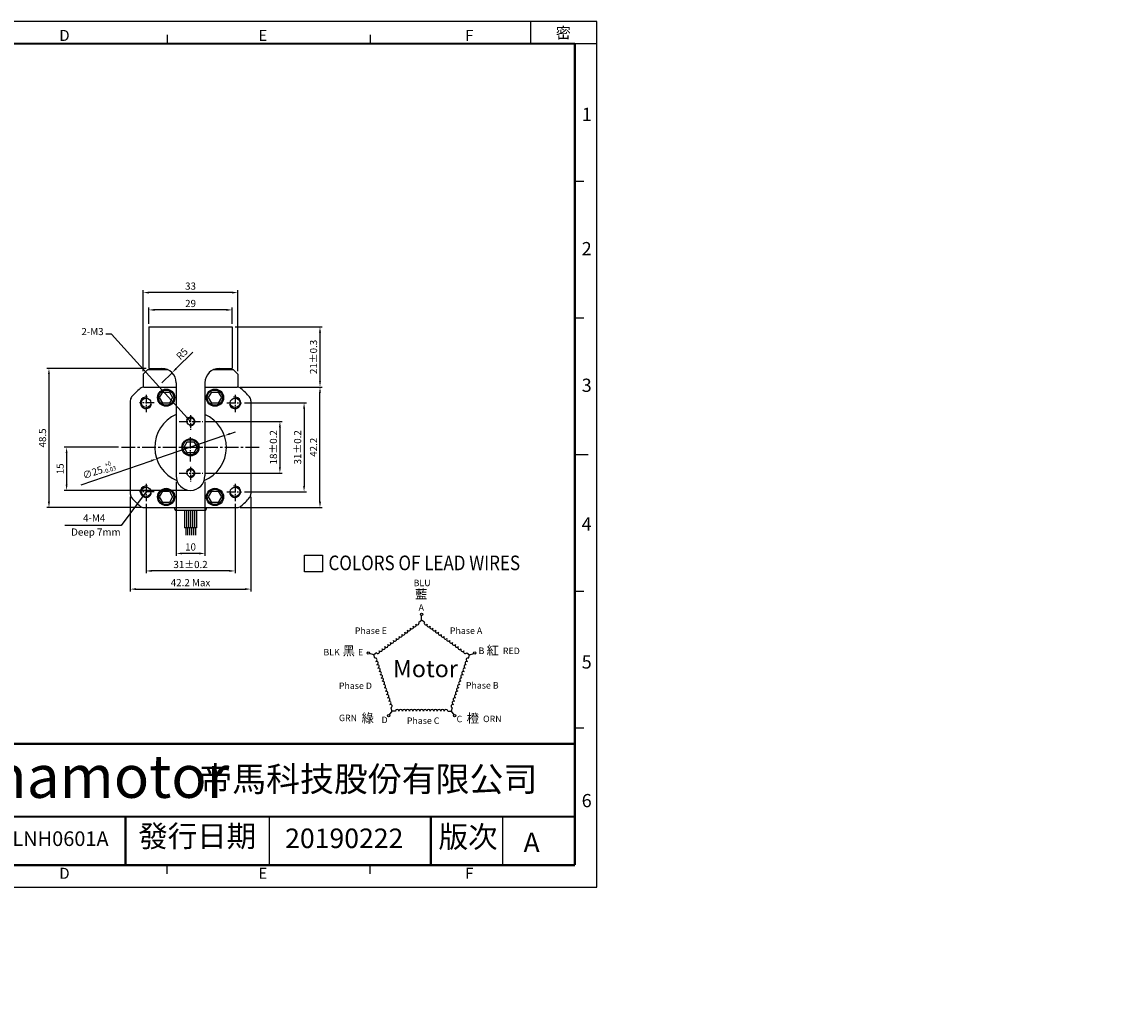
# Model space of a CAD drawing. Extents: x -124 to 2520, y -2069 to 240.
# Drawn here: x 117 to 493, y -106 to 240 of the extents above; entities that cross this region are included whole.
import ezdxf

# ---------------------------------------------------------------- set-up
doc = ezdxf.new("R2010")
doc.units = 0
doc.header["$LTSCALE"] = 8
doc.header["$MEASUREMENT"] = 0
doc.linetypes.add('CENTER2', pattern=[1.125, 0.75, -0.125, 0.125, -0.125])
doc.layers.get('0').update_dxf_attribs({"linetype": 'CONTINUOUS'})
doc.layers.get('DEFPOINTS').update_dxf_attribs({"linetype": 'CONTINUOUS'})
for name, color, linetype in [('CENTER', 4, 'CENTER2'), ('DIM', 2, 'CONTINUOUS'), ('TEXT', 3, 'CONTINUOUS'), ('圖框', 7, 'CONTINUOUS')]:
    doc.layers.add(name, color=color, linetype=linetype)
doc.styles.add('Arial', font='arial.ttf', dxfattribs={"height": 2.5})
doc.styles.add('IMPACT', font='impact.ttf', dxfattribs={"height": 2.5})
doc.styles.add('ROMANS', font='romans.shx', dxfattribs={"bigfont": 'chineset.shx'})
doc.styles.get("Standard").update_dxf_attribs({"font": 'txt.shx', "height": 2.5, "bigfont": 'chineset.shx'})
doc.dimstyles.get("Standard").update_dxf_attribs({"dimtxt": 0.18, "dimasz": 0.18, "dimexe": 0.18, "dimexo": 0.0625, "dimgap": 0.09, "dimtad": 0, "dimtih": 1, "dimtoh": 1, "dimdec": 4, "dimzin": 0, "dimdsep": 46, "dimtxsty": 'Standard', "dimcen": 0.09, "dimadec": 0, "dimazin": 0, "dimtfac": 1, "dimtdec": 4, "dimtofl": 0, "dimtmove": 0, "dimatfit": 3, "dimfxl": 0, "dimtolj": 1, "dimtzin": 0, "dimarcsym": 0})
doc.dimstyles.new('基準 (ISO)', dxfattribs={"dimtxt": 2.5, "dimasz": 2, "dimexe": 0.8, "dimexo": 1, "dimgap": 1, "dimtad": 1, "dimdec": 3, "dimdsep": 46, "dimtxsty": 'Standard', "dimcen": -0.01, "dimclrd": 2, "dimclre": 2, "dimclrt": 3, "dimadec": 1, "dimazin": 2, "dimtm": 1e-09, "dimtfac": 0.6, "dimtdec": 3, "dimtix": 1, "dimtmove": 0, "dimatfit": 3, "dimfxl": 0, "dimtolj": 1, "dimarcsym": 0})

# ---------------------------------------------------------------- blocks, each defined once
blk = doc.blocks.new('*D2')
at = {"color": 2, "lineweight": -2}
for p, q in [((187.41, 95.94), (163.76, 87.83)), ((189.31, 96.58), (191.2, 97.23)), ((137.48, 78.82), (161.87, 87.18))]:
    blk.add_line(p, q, dxfattribs=at)
at = {"color": 2}
for points in [[(189.2, 96.9), (189.41, 96.27), (187.41, 95.94)], [(161.76, 87.5), (161.98, 86.87), (163.76, 87.83)]]:
    blk.add_solid(points, dxfattribs=at)
at = {"layer": 'DEFPOINTS', "color": 0}
for p in [(187.41, 95.94), (163.76, 87.83)]:
    blk.add_point(p, dxfattribs=at)
at = {"color": 3, "insert": (143.69, 83.86), "char_height": 2.5, "attachment_point": 5, "rotation": 18.9163}
blk.add_mtext('\\A1;∅25{\\H1.500000;\\S+0^ -0.03;}', dxfattribs=at)
blk = doc.blocks.new('*D1')
at = {"layer": 'DEFPOINTS', "color": 0}
for p in [(191.84, 112.88), (220.69, 112.88), (191.84, 70.88)]:
    blk.add_point(p, dxfattribs=at)
at = {"layer": 'DIM', "color": 2, "lineweight": -2}
for p, q in [((192.84, 112.88), (221.49, 112.88)), ((220.69, 72.88), (220.69, 110.88)), ((192.84, 70.88), (221.49, 70.88))]:
    blk.add_line(p, q, dxfattribs=at)
at = {"layer": 'DIM', "color": 2}
for points in [[(220.36, 110.88), (221.03, 110.88), (220.69, 112.88)], [(220.36, 72.88), (221.03, 72.88), (220.69, 70.88)]]:
    blk.add_solid(points, dxfattribs=at)
at = {"layer": 'DIM', "color": 3, "insert": (218.44, 91.88), "char_height": 2.5, "attachment_point": 5, "rotation": 90}
blk.add_mtext('\\A1;42.2 ', dxfattribs=at)
blk = doc.blocks.new('*D10')
at = {"layer": 'DEFPOINTS', "color": 0}
for p in [(154.59, 75.64), (196.59, 75.64), (196.59, 42.46)]:
    blk.add_point(p, dxfattribs=at)
at = {"layer": 'DIM', "color": 2, "lineweight": -2}
for p, q in [((154.59, 74.64), (154.59, 41.66)), ((196.59, 74.64), (196.59, 41.66)), ((156.59, 42.46), (194.59, 42.46))]:
    blk.add_line(p, q, dxfattribs=at)
at = {"layer": 'DIM', "color": 2}
for points in [[(156.59, 42.8), (156.59, 42.13), (154.59, 42.46)], [(194.59, 42.8), (194.59, 42.13), (196.59, 42.46)]]:
    blk.add_solid(points, dxfattribs=at)
at = {"layer": 'DIM', "color": 3, "insert": (175.59, 44.71), "char_height": 2.5, "attachment_point": 5}
blk.add_mtext('\\A1;42.2 Max', dxfattribs=at)
blk = doc.blocks.new('*D11')
at = {"color": 2, "lineweight": -2}
for p, q in [((194.39, 107.38), (215.94, 107.38)), ((215.14, 105.38), (215.14, 78.38)), ((194.39, 76.38), (215.94, 76.38))]:
    blk.add_line(p, q, dxfattribs=at)
at = {"color": 2}
for points in [[(214.81, 105.38), (215.48, 105.38), (215.14, 107.38)], [(214.81, 78.38), (215.48, 78.38), (215.14, 76.38)]]:
    blk.add_solid(points, dxfattribs=at)
at = {"layer": 'DEFPOINTS', "color": 0}
for p in [(193.39, 107.38), (193.39, 76.38), (215.14, 76.38)]:
    blk.add_point(p, dxfattribs=at)
at = {"color": 3, "insert": (212.89, 91.88), "char_height": 2.5, "attachment_point": 5, "rotation": 90}
blk.add_mtext('\\A1;31±0.2', dxfattribs=at)
blk = doc.blocks.new('*D12')
at = {"color": 2, "lineweight": -2}
for p, q in [((160.09, 72.16), (160.09, 47.99)), ((191.09, 72.16), (191.09, 47.99)), ((189.09, 48.79), (162.09, 48.79))]:
    blk.add_line(p, q, dxfattribs=at)
at = {"color": 2}
for points in [[(162.09, 49.12), (162.09, 48.45), (160.09, 48.79)], [(189.09, 49.12), (189.09, 48.45), (191.09, 48.79)]]:
    blk.add_solid(points, dxfattribs=at)
at = {"layer": 'DEFPOINTS', "color": 0}
for p in [(160.09, 73.16), (191.09, 73.16), (160.09, 48.79)]:
    blk.add_point(p, dxfattribs=at)
at = {"color": 3, "insert": (175.59, 51.04), "char_height": 2.5, "attachment_point": 5}
blk.add_mtext('\\A1;31±0.2', dxfattribs=at)
blk = doc.blocks.new('*D13')
at = {"color": 2, "lineweight": -2}
for p, q in [((191.09, 133.88), (221.49, 133.88)), ((220.69, 131.88), (220.69, 114.88)), ((192.84, 112.88), (221.49, 112.88))]:
    blk.add_line(p, q, dxfattribs=at)
at = {"color": 2}
for points in [[(220.36, 131.88), (221.03, 131.88), (220.69, 133.88)], [(220.36, 114.88), (221.03, 114.88), (220.69, 112.88)]]:
    blk.add_solid(points, dxfattribs=at)
at = {"layer": 'DEFPOINTS', "color": 0}
for p in [(190.09, 133.88), (191.84, 112.88), (220.69, 112.88)]:
    blk.add_point(p, dxfattribs=at)
at = {"color": 3, "insert": (218.44, 123.38), "char_height": 2.5, "attachment_point": 5, "rotation": 90}
blk.add_mtext('\\A1;21±0.3', dxfattribs=at)
blk = doc.blocks.new('*D14')
at = {"color": 2, "lineweight": -2}
for p, q in [((180.89, 100.88), (207.52, 100.88)), ((206.72, 98.88), (206.72, 84.88)), ((180.89, 82.88), (207.52, 82.88))]:
    blk.add_line(p, q, dxfattribs=at)
at = {"color": 2}
for points in [[(206.39, 98.88), (207.06, 98.88), (206.72, 100.88)], [(206.39, 84.88), (207.06, 84.88), (206.72, 82.88)]]:
    blk.add_solid(points, dxfattribs=at)
at = {"layer": 'DEFPOINTS', "color": 0}
for p in [(179.89, 100.88), (179.89, 82.88), (206.72, 82.88)]:
    blk.add_point(p, dxfattribs=at)
at = {"color": 3, "insert": (204.47, 91.88), "char_height": 2.5, "attachment_point": 5, "rotation": 90}
blk.add_mtext('\\A1;18±0.2', dxfattribs=at)
blk = doc.blocks.new('*D15')
at = {"color": 2, "lineweight": -2}
for p, q in [((161.09, 134.88), (161.09, 140.56)), ((188.09, 139.76), (163.09, 139.76)), ((190.09, 134.88), (190.09, 140.56))]:
    blk.add_line(p, q, dxfattribs=at)
at = {"color": 2}
for points in [[(163.09, 140.1), (163.09, 139.43), (161.09, 139.76)], [(188.09, 140.1), (188.09, 139.43), (190.09, 139.76)]]:
    blk.add_solid(points, dxfattribs=at)
at = {"layer": 'DEFPOINTS', "color": 0}
for p in [(161.09, 139.76), (161.09, 133.88), (190.09, 133.88)]:
    blk.add_point(p, dxfattribs=at)
at = {"color": 3, "insert": (175.59, 142.01), "char_height": 2.5, "attachment_point": 5}
blk.add_mtext('\\A1;29', dxfattribs=at)
blk = doc.blocks.new('*D16')
at = {"color": 2, "lineweight": -2}
for p, q in [((159.09, 118.38), (159.09, 146.61)), ((190.09, 145.81), (161.09, 145.81)), ((192.09, 118.38), (192.09, 146.61))]:
    blk.add_line(p, q, dxfattribs=at)
at = {"color": 2}
for points in [[(161.09, 146.14), (161.09, 145.48), (159.09, 145.81)], [(190.09, 146.14), (190.09, 145.48), (192.09, 145.81)]]:
    blk.add_solid(points, dxfattribs=at)
at = {"layer": 'DEFPOINTS', "color": 0}
for p in [(159.09, 145.81), (159.09, 117.38), (192.09, 117.38)]:
    blk.add_point(p, dxfattribs=at)
at = {"color": 3, "insert": (175.59, 148.06), "char_height": 2.5, "attachment_point": 5}
blk.add_mtext('\\A1;33', dxfattribs=at)
blk = doc.blocks.new('*D17')
at = {"color": 2, "lineweight": -2}
for p, q in [((160.09, 119.38), (125.46, 119.38)), ((126.26, 117.38), (126.26, 72.88)), ((158.34, 70.88), (125.46, 70.88))]:
    blk.add_line(p, q, dxfattribs=at)
at = {"color": 2}
for points in [[(125.92, 117.38), (126.59, 117.38), (126.26, 119.38)], [(125.92, 72.88), (126.59, 72.88), (126.26, 70.88)]]:
    blk.add_solid(points, dxfattribs=at)
at = {"layer": 'DEFPOINTS', "color": 0}
for p in [(161.09, 119.38), (126.26, 70.88), (159.34, 70.88)]:
    blk.add_point(p, dxfattribs=at)
at = {"color": 3, "insert": (124.01, 95.13), "char_height": 2.5, "attachment_point": 5, "rotation": 90}
blk.add_mtext('\\A1;48.5', dxfattribs=at)
blk = doc.blocks.new('*D18')
at = {"color": 2, "lineweight": -2}
for p, q in [((176.39, 125.03), (170.57, 119.3)), ((165.59, 114.38), (169.15, 117.89))]:
    blk.add_line(p, q, dxfattribs=at)
at = {"color": 2}
blk.add_solid([(170.34, 119.54), (170.81, 119.06), (169.15, 117.89)], dxfattribs=at)
at = {"layer": 'DEFPOINTS', "color": 0}
for p in [(169.15, 117.89), (165.59, 114.38)]:
    blk.add_point(p, dxfattribs=at)
at = {"color": 3, "insert": (172.61, 124.47), "char_height": 2.5, "attachment_point": 5, "rotation": 44.6083}
blk.add_mtext('\\A1;R5', dxfattribs=at)
blk = doc.blocks.new('*D19')
at = {"color": 2, "lineweight": -2}
for p, q in [((150.5, 91.88), (131.6, 91.88)), ((132.4, 89.88), (132.4, 78.88)), ((174.59, 76.88), (131.6, 76.88))]:
    blk.add_line(p, q, dxfattribs=at)
at = {"color": 2}
for points in [[(132.07, 89.88), (132.74, 89.88), (132.4, 91.88)], [(132.07, 78.88), (132.74, 78.88), (132.4, 76.88)]]:
    blk.add_solid(points, dxfattribs=at)
at = {"layer": 'DEFPOINTS', "color": 0}
for p in [(151.5, 91.88), (132.4, 76.88), (175.59, 76.88)]:
    blk.add_point(p, dxfattribs=at)
at = {"color": 3, "insert": (130.15, 84.38), "char_height": 2.5, "attachment_point": 5, "rotation": 90}
blk.add_mtext('\\A1;15', dxfattribs=at)
blk = doc.blocks.new('*D20')
at = {"color": 2, "lineweight": -2}
for p, q in [((170.59, 79.88), (170.59, 54.09)), ((180.59, 79.88), (180.59, 54.09)), ((178.59, 54.89), (172.59, 54.89))]:
    blk.add_line(p, q, dxfattribs=at)
at = {"color": 2}
for points in [[(172.59, 55.22), (172.59, 54.56), (170.59, 54.89)], [(178.59, 55.22), (178.59, 54.56), (180.59, 54.89)]]:
    blk.add_solid(points, dxfattribs=at)
at = {"layer": 'DEFPOINTS', "color": 0}
for p in [(170.59, 81.88), (180.59, 81.88), (170.59, 54.89)]:
    blk.add_point(p, dxfattribs=at)
at = {"color": 3, "insert": (175.59, 57.14), "char_height": 2.5, "attachment_point": 5}
blk.add_mtext('\\A1;10', dxfattribs=at)
blk = doc.blocks.new('A$C58786B36')
at = {"layer": 'TEXT', "color": 5}
for p, q in [((0, 0), (0, 4.33)), ((0, 4.33), (4.65, 4.33)), ((4.65, 4.33), (4.65, 0)), ((4.65, 0), (0, 0))]:
    blk.add_line(p, q, dxfattribs=at)
at = {"layer": 'TEXT', "color": 5, "style": 'ROMANS', "width": 0.85}
blk.add_text('COLORS OF LEAD WIRES', height=3.78, dxfattribs=at).set_placement((6.17, 0.43))
blk = doc.blocks.new('A$C5CFD3E12')
at = {"color": 1}
for p, q in [((37.73, 40.71), (37.73, 42.45)), ((36.65, 39.93), (37.73, 40.71)), ((38.81, 39.93), (37.73, 40.71)), ((19.37, 27.37), (17.72, 27.91)), ((20.45, 28.16), (19.37, 27.37)), ((19.78, 26.1), (19.37, 27.37)), ((55, 28.16), (56.08, 27.37)), ((55.67, 26.1), (56.08, 27.37)), ((56.03, 27.4), (57.68, 27.94)), ((26.38, 5.79), (25.36, 4.39)), ((25.97, 7.06), (26.38, 5.79)), ((27.72, 5.79), (26.38, 5.79)), ((47.74, 5.79), (49.07, 5.79)), ((49.48, 7.06), (49.07, 5.79)), ((49.07, 5.79), (50.09, 4.39))]:
    blk.add_line(p, q, dxfattribs=at)
at = {"color": 4}
for centre in [(37.73, 42.9), (17.29, 28.05), (58.11, 28.08), (25.09, 4.02), (50.36, 4.02)]:
    blk.add_circle(centre, 0.453, dxfattribs=at)
at = {"color": 1}
for centre, start, end in [((32.87, 37.18), 216, 36), ((33.95, 37.96), 216, 36), ((35.03, 38.75), 216, 36), ((36.11, 39.53), 216, 36), ((39.35, 39.53), 144, 324), ((40.43, 38.75), 144, 324), ((41.51, 37.96), 144, 324), ((42.59, 37.18), 144, 324), ((27.47, 33.26), 216, 36), ((28.55, 34.04), 216, 36), ((29.63, 34.83), 216, 36), ((30.71, 35.61), 216, 36), ((31.79, 36.4), 216, 36), ((43.67, 36.4), 144, 324), ((44.74, 35.61), 144, 324), ((45.82, 34.83), 144, 324), ((46.9, 34.04), 144, 324), ((47.98, 33.26), 144, 324), ((22.07, 29.33), 216, 36), ((23.15, 30.12), 216, 36), ((24.23, 30.9), 216, 36), ((25.31, 31.69), 216, 36), ((26.39, 32.47), 216, 36), ((49.06, 32.47), 144, 324), ((50.14, 31.69), 144, 324), ((51.22, 30.9), 144, 324), ((52.3, 30.12), 144, 324), ((53.38, 29.33), 144, 324), ((19.99, 25.47), 288, 108), ((20.4, 24.2), 288, 108), ((20.99, 28.55), 216, 36), ((54.46, 28.55), 144, 324), ((55.05, 24.2), 72, 252), ((55.46, 25.47), 72, 252), ((20.81, 22.93), 288, 108), ((21.23, 21.66), 288, 108), ((21.64, 20.39), 288, 108), ((53.81, 20.39), 72, 252), ((54.23, 21.66), 72, 252), ((54.64, 22.93), 72, 252), ((22.05, 19.12), 288, 108), ((22.46, 17.85), 288, 108), ((22.87, 16.58), 288, 108), ((52.58, 16.58), 72, 252), ((52.99, 17.85), 72, 252), ((53.4, 19.12), 72, 252), ((23.29, 15.31), 288, 108), ((23.7, 14.04), 288, 108), ((24.11, 12.78), 288, 108), ((51.34, 12.78), 72, 252), ((51.75, 14.04), 72, 252), ((52.16, 15.31), 72, 252), ((24.52, 11.51), 288, 108), ((24.94, 10.24), 288, 108), ((25.35, 8.97), 288, 108), ((25.76, 7.7), 288, 108), ((49.69, 7.7), 72, 252), ((50.1, 8.97), 72, 252), ((50.51, 10.24), 72, 252), ((50.93, 11.51), 72, 252), ((28.38, 5.79), 0, 180), ((29.72, 5.79), 0, 180), ((31.05, 5.79), 0, 180), ((32.39, 5.79), 0, 180), ((33.72, 5.79), 0, 180), ((35.06, 5.79), 0, 180), ((36.39, 5.79), 0, 180), ((37.73, 5.79), 0, 180), ((39.06, 5.79), 0, 180), ((40.4, 5.79), 0, 180), ((41.73, 5.79), 0, 180), ((43.07, 5.79), 0, 180), ((44.4, 5.79), 0, 180), ((45.73, 5.79), 0, 180), ((47.07, 5.79), 0, 180)]:
    blk.add_arc(centre, 0.667, start, end, dxfattribs=at)
at = {"color": 3, "insert": (26.75, 25.34), "char_height": 6.534, "width": 13.4574, "attachment_point": 1, "style": 'Arial'}
blk.add_mtext('Motor', dxfattribs=at)
at = {"layer": 'TEXT', "style": 'Arial'}
for s, height, p in [('BLU', 2.481, (34.67, 53.67)), ('A', 2.48, (36.57, 44.27)), ('BLK', 2.481, (0.13, 27.13)), ('E', 2.48, (13.34, 27.14)), ('B', 2.48, (59.55, 27.7)), ('RED    ', 2.481, (68.88, 27.63)), ('GRN', 2.481, (6.06, 1.95)), ('D', 2.48, (22.37, 1.19)), ('C', 2.48, (51.14, 1.54)), ('ORN', 2.481, (61.27, 1.58))]:
    blk.add_text(s, height=height, dxfattribs=at).set_placement(p)
at = {"layer": 'TEXT', "color": 6, "style": 'Arial'}
for s, p in [('Phase E', (12.14, 35.38)), ('Phase A', (48.58, 35.38)), ('Phase D', (6.04, 14.27)), ('Phase B', (54.68, 14.42)), ('Phase C', (32.07, 0.89))]:
    blk.add_text(s, height=2.481, dxfattribs=at).set_placement(p)
at = {"layer": 'TEXT', "char_height": 3.4759, "attachment_point": 1, "style": 'ROMANS'}
for s, insert, width in [('{\\fDFKai-SB|b0|i0|c136|p65;\\C256;藍}', (35.16, 52.38), 5.3433), ('{\\fDFKai-SB|b0|i0|c136|p65;\\C256;黑}', (7.46, 30.65), 4.4368), ('{\\fDFKai-SB|b0|i0|c136|p65;\\C256;紅}', (62.6, 30.84), 5.3433), ('{\\fDFKai-SB|b0|i0|c136|p65;\\C256;綠}', (14.73, 4.88), 4.4368), ('{\\fDFKai-SB|b0|i0|c136|p65;橙}', (54.99, 4.79), 5.3433)]:
    blk.add_mtext(s, dxfattribs=dict(at, insert=insert, width=width))
blk = doc.blocks.new('A$C7F967FF5')
at = {"layer": 'DIM'}
for name, p, xscale, yscale, zscale in [('A$C58786B36', (0, 35.86), 0.9000000000000057, 0.9000000000000057, 0.9), ('A$C5CFD3E12', (4.31, -0.01), 0.6063750000000141, 0.6063749999999999, 0.6063749999999999)]:
    blk.add_blockref(name, p, dxfattribs=dict(at, xscale=xscale, yscale=yscale, zscale=zscale))

msp = doc.modelspace()

# ---------------------------------------------------------------- linework, layer by layer
for p, q in [((161.0895, 133.8837), (190.0895, 133.8837)), ((161.0895, 133.8837), (161.0895, 119.3837)), ((190.0895, 133.8837), (190.0895, 119.3837)), ((160.5895, 118.8837), (159.0895, 117.3837)), ((159.0895, 117.3837), (159.0895, 112.8837)), ((167.7689, 118.8837), (160.5895, 118.8837)), ((161.0895, 119.3837), (165.5895, 119.3837)), ((190.5895, 118.8837), (183.41, 118.8837)), ((185.5895, 119.3837), (190.0895, 119.3837)), ((192.0895, 117.3837), (190.5895, 118.8837)), ((192.0895, 117.3837), (192.0895, 112.8837)), ((170.5895, 114.3837), (170.5895, 81.8837)), ((180.5895, 114.3837), (180.5895, 81.8837)), ((164.8281, 109.1837), (165.9588, 111.1421)), ((165.9588, 111.1421), (168.2202, 111.1421)), ((168.2202, 111.1421), (169.3509, 109.1837)), ((181.8281, 109.1837), (182.9588, 111.1421)), ((182.9588, 111.1421), (185.2202, 111.1421)), ((185.2202, 111.1421), (186.3509, 109.1837)), ((165.9588, 107.2252), (164.8281, 109.1837)), ((168.2202, 107.2252), (165.9588, 107.2252)), ((169.3509, 109.1837), (168.2202, 107.2252)), ((182.9588, 107.2252), (181.8281, 109.1837)), ((185.2202, 107.2252), (182.9588, 107.2252)), ((186.3509, 109.1837), (185.2202, 107.2252)), ((173.3281, 91.8837), (174.4588, 93.8421)), ((174.4588, 89.9252), (173.3281, 91.8837)), ((174.4588, 93.8421), (176.7202, 93.8421)), ((176.7202, 93.8421), (177.8509, 91.8837)), ((177.8509, 91.8837), (176.7202, 89.9252)), ((176.7202, 89.9252), (174.4588, 89.9252)), ((164.8281, 74.5837), (165.9588, 76.5421)), ((165.9588, 76.5421), (168.2202, 76.5421)), ((168.2202, 76.5421), (169.3509, 74.5837)), ((181.8281, 74.5837), (182.9588, 76.5421)), ((182.9588, 76.5421), (185.2202, 76.5421)), ((185.2202, 76.5421), (186.3509, 74.5837)), ((165.9588, 72.6252), (164.8281, 74.5837)), ((168.2202, 72.6252), (165.9588, 72.6252)), ((169.3509, 74.5837), (168.2202, 72.6252)), ((182.9588, 72.6252), (181.8281, 74.5837)), ((185.2202, 72.6252), (182.9588, 72.6252)), ((186.3509, 74.5837), (185.2202, 72.6252)), ((203.0888, -53.7358), (203.0888, -36.8522)), ((284.4123, -53.7358), (284.4123, -36.8522))]:
    msp.add_line(p, q)
at = {"color": 0}
for p, q in [((159.3414, 112.8837), (170.5895, 112.8837)), ((180.5895, 112.8837), (191.8376, 112.8837)), ((154.5895, 108.1317), (154.5895, 75.6356)), ((196.5895, 108.1317), (196.5895, 75.6356)), ((159.3414, 70.8837), (191.8376, 70.8837))]:
    msp.add_line(p, q, dxfattribs=at)
at = {"color": 1}
msp.add_line((175.5895, 76.8837), (175.5895, 76.8837), dxfattribs=at)
at = {"color": 4}
for p, q in [((170.0888, 70.2837), (170.0888, 70.8837)), ((170.0888, 70.2837), (170.0888, 70.8837)), ((170.0888, 70.2837), (170.0888, 70.8837)), ((170.0888, 70.2837), (170.0888, 70.8837)), ((170.0888, 70.2837), (170.0888, 70.8837)), ((180.6902, 69.8837), (170.4888, 69.8837)), ((173.5288, 69.8837), (173.5288, 63.7993)), ((174.2157, 69.8837), (174.2157, 63.7993)), ((174.9026, 69.8837), (174.9026, 63.7993)), ((175.5895, 69.8837), (175.5895, 63.7993)), ((176.2764, 69.8837), (176.2764, 63.7993)), ((176.9632, 69.8837), (176.9632, 63.7993)), ((177.6501, 69.8837), (177.6501, 63.7993)), ((181.0902, 70.8837), (181.0902, 70.2837)), ((181.0902, 70.8837), (181.0902, 70.2837)), ((181.0902, 70.8837), (181.0902, 70.2837)), ((181.0902, 70.8837), (181.0902, 70.2837)), ((177.6501, 63.7993), (173.5288, 63.7993)), ((173.8988, 63.7993), (173.8988, 61.239)), ((174.5857, 63.7993), (174.5857, 61.239)), ((175.2725, 63.7993), (175.2725, 61.239)), ((175.9594, 63.7993), (175.9594, 61.239)), ((176.6463, 63.7993), (176.6463, 61.239)), ((177.3332, 63.7993), (177.3332, 61.239))]:
    msp.add_line(p, q, dxfattribs=at)
at = {"color": 2}
msp.add_line((149.4256, 64.6008), (131.8302, 64.6008), dxfattribs=at)
at = {"color": 7}
for centre in [(167.0895, 109.1837), (184.0895, 109.1837), (167.0895, 74.5837), (184.0895, 74.5837)]:
    msp.add_circle(centre, 3, dxfattribs=at)
for centre, radius in [((167.0895, 109.1837), 2.65), ((184.0895, 109.1837), 2.65), ((160.0895, 107.3837), 1.65), ((191.0895, 107.3837), 1.65), ((175.5895, 100.8837), 1.25), ((175.5895, 91.8837), 3), ((175.5895, 91.8837), 2.65), ((175.5895, 82.8837), 1.25), ((160.0895, 76.3837), 1.65), ((167.0895, 74.5837), 2.65), ((184.0895, 74.5837), 2.65), ((191.0895, 76.3837), 1.65)]:
    msp.add_circle(centre, radius)
for centre, radius, start, end in [((165.5895, 114.3837), 5, 0, 90), ((185.5895, 114.3837), 5, 90, 180), ((175.5895, 91.8837), 12.5, 113.578178, 247.668355), ((175.5895, 91.8837), 12.5, 292.331645, 66.421822), ((175.5895, 81.8837), 5, 180, 270), ((175.5895, 81.8837), 5, 270, 0)]:
    msp.add_arc(centre, radius, start, end)
at = {"color": 0}
for centre, radius, start, end in [((156.5895, 108.1317), 2, 139.464198, 180), ((175.5895, 91.8837), 27, 130.535802, 139.464198), ((159.3414, 110.8837), 2, 90, 130.535802), ((191.8376, 110.8837), 2, 49.464198, 90), ((175.5895, 91.8837), 27, 40.535802, 49.464198), ((194.5895, 108.1317), 2, 0, 40.535802), ((156.5895, 75.6356), 2, 180, 220.535802), ((194.5895, 75.6356), 2, 319.464198, 0), ((175.5895, 91.8837), 27, 220.535802, 229.464198), ((175.5895, 91.8837), 27, 310.535802, 319.464198), ((159.3414, 72.8837), 2, 229.464198, 270), ((191.8376, 72.8837), 2, 270, 310.535802)]:
    msp.add_arc(centre, radius, start, end, dxfattribs=at)
at = {"color": 1}
for centre, radius, start, end in [((160.0895, 107.3837), 2, 75, 345), ((191.0895, 107.3837), 2, 195, 105), ((175.5895, 100.8837), 1.5, 255, 165), ((175.5895, 82.8837), 1.5, 255, 165), ((160.0895, 76.3837), 2, 75, 345), ((191.0895, 76.3837), 2, 195, 105)]:
    msp.add_arc(centre, radius, start, end, dxfattribs=at)
at = {"color": 4}
for centre, start, end in [((170.4888, 70.2837), 180, 270), ((170.4888, 70.2837), 180, 270), ((170.4888, 70.2837), 180, 270), ((170.4888, 70.2837), 180, 270), ((170.4888, 70.2837), 180, 270), ((180.6902, 70.2837), 270, 0), ((180.6902, 70.2837), 270, 0), ((180.6902, 70.2837), 270, 0), ((180.6902, 70.2837), 270, 0)]:
    msp.add_arc(centre, 0.4, start, end, dxfattribs=at)
at = {"layer": 'CENTER', "linetype": 'CENTER2', "ltscale": 0.5}
for p, q in [((160.0895, 110.1711), (160.0895, 104.1631)), ((191.0895, 110.1711), (191.0895, 104.1631)), ((162.8963, 107.3837), (157.7842, 107.3837)), ((188.2827, 107.3837), (193.3948, 107.3837)), ((171.6093, 100.8837), (179.8901, 100.8837)), ((175.5895, 86.9315), (175.5895, 95.8158)), ((171.6093, 91.8837), (179.8901, 91.8837)), ((171.6093, 82.8837), (179.8901, 82.8837)), ((160.0895, 79.1711), (160.0895, 73.1631)), ((191.0895, 79.1711), (191.0895, 73.1631)), ((162.8963, 76.3837), (157.7842, 76.3837)), ((188.2827, 76.3837), (193.3948, 76.3837))]:
    msp.add_line(p, q, dxfattribs=at)
at = {"layer": 'CENTER', "linetype": 'CENTER2', "ltscale": 0.3}
for p, q in [((175.5895, 103.048), (175.5895, 97.7104)), ((175.5895, 85.048), (175.5895, 79.7104))]:
    msp.add_line(p, q, dxfattribs=at)
at = {"layer": 'CENTER', "ltscale": 0.8}
msp.add_line((151.5043, 91.8837), (199.8395, 91.8837), dxfattribs=at)
at = {"layer": '圖框'}
for p, q in [((294.1316, 232.5635), (294.1316, 240.2449)), ((167.4584, 235.6361), (167.4584, 232.5635)), ((238.1268, 235.6361), (238.1268, 232.5635)), ((309.4943, 232.5635), (317.1756, 232.5635)), ((309.4943, 184.6626), (312.5668, 184.6626)), ((309.4943, 137.0382), (312.5668, 137.0382)), ((309.4943, 89.4139), (314.1031, 89.4139)), ((309.4943, 41.7895), (312.5668, 41.7895)), ((309.4943, -5.8349), (312.5668, -5.8349)), ((167.4584, -56.8083), (167.4584, -53.7358)), ((238.1268, -56.8083), (238.1268, -53.7358))]:
    msp.add_line(p, q, dxfattribs=at)
msp.add_lwpolyline([(-123.5957, -61.4172), (317.1756, -61.4172), (317.1756, 240.2449), (-123.5957, 240.2449)], close=True, dxfattribs=at)
at = {"layer": '圖框', "color": 11, "const_width": 0.7681}
for points in [[(-115.9143, 232.5635), (309.4943, 232.5635)], [(309.4943, 232.5635), (309.4943, -53.7358)], [(52.597, -36.8522), (309.4943, -36.8522)], [(152.9249, -36.8522), (152.9249, -53.7358)], [(259.3303, -36.8522), (259.3303, -53.7358)], [(-115.9143, -53.7358), (309.4943, -53.7358)]]:
    msp.add_lwpolyline(points, dxfattribs=at)
at = {"layer": '圖框', "color": 11}
msp.add_lwpolyline([(52.597, -11.4716, 0.7681, 0.7681, 0), (309.4943, -11.4716, 0.7681, 0.7681, 0)], format="xyseb", dxfattribs=at)

# ---------------------------------------------------------------- block references
at = {"xscale": 1.5, "yscale": 1.5, "zscale": 1.5}
msp.add_blockref('A$C7F967FF5', (215.3176, -5.3242), dxfattribs=at)

# ---------------------------------------------------------------- texts
at = {"color": 5, "style": 'IMPACT', "oblique": 16}
msp.add_text('Dimamotor', height=14.92974, dxfattribs=at).set_placement((80.0471, -30.2858))
at = {"color": 3, "insert": (145.293, 130.1924), "char_height": 2.5, "attachment_point": 9}
msp.add_mtext('2-M3', dxfattribs=at)
at = {"insert": (493.2994, -105.7596), "char_height": 2.1875, "attachment_point": 4}
msp.add_mtext('\\A1;', dxfattribs=at)
at = {"layer": 'DIM', "color": 3, "char_height": 2.5, "attachment_point": 9}
for s, insert in [('4-M4', (145.8846, 65.2317)), ('Deep 7mm', (151.2093, 60.3172))]:
    msp.add_mtext(s, dxfattribs=dict(at, insert=insert))
at = {"layer": 'TEXT', "style": 'Arial'}
for s, height, p in [('20190222', 6.8, (208.5516, -47.7878)), ('MS545H-A-LNH0601A', 5.1, (77.9944, -47.072)), ('A', 6.8, (291.6118, -49.2193))]:
    msp.add_text(s, height=height, dxfattribs=at).set_placement(p)
at = {"layer": '圖框', "color": 3, "attachment_point": 4}
for s, insert, char_height, width in [('{\\f細明體|b0|i0|c136|p49;D}', (129.857, 235.4212), 3.840676, 6.166589), ('{\\f細明體|b0|i0|c136|p49;E}', (199.2339, 235.4212), 3.840676, 6.166589), ('{\\f細明體|b0|i0|c136|p49;F}', (271.2494, 235.4212), 3.840676, 6.166589), ('{\\f細明體|b0|i0|c136|p49;1}', (311.8734, 207.8963), 4.608811, 6.166589), ('{\\f細明體|b0|i0|c136|p49;2}', (311.8734, 161.1219), 4.608811, 6.166589), ('{\\f細明體|b0|i0|c136|p49;3}', (311.8734, 113.5039), 4.608811, 6.166589), ('{\\f細明體|b0|i0|c136|p49;4}', (311.8734, 65.1895), 4.608811, 6.166589), ('{\\f細明體|b0|i0|c136|p49;5}', (311.8734, 17.0658), 4.608811, 6.166589), ('{\\f標楷體|b0|i0|c136|p65;帝馬科技股份有限公司}', (178.294, -23.7459), 8.659249, 121.944814), ('{\\f細明體|b0|i0|c136|p49;6}', (311.8734, -31.2486), 4.608811, 6.166589), ('{\\f細明體|b0|i0|c136|p49;D}', (129.857, -56.5935), 3.840676, 6.166589), ('{\\f細明體|b0|i0|c136|p49;E}', (199.2339, -56.5935), 3.840676, 6.166589), ('{\\f細明體|b0|i0|c136|p49;F}', (271.2494, -56.5935), 3.840676, 6.166589)]:
    msp.add_mtext(s, dxfattribs=dict(at, insert=insert, char_height=char_height, width=width))
at = {"layer": '圖框', "color": 1, "insert": (302.8484, 236.3415), "char_height": 3.840676, "width": 6.166535, "attachment_point": 4}
msp.add_mtext('{\\f細明體|b0|i0|c136|p49;密}', dxfattribs=at)
at = {"layer": '圖框', "color": 7, "insert": (157.3739, -39.8653), "char_height": 7.524589, "width": 109.961835, "attachment_point": 1, "line_spacing_factor": 0.8}
msp.add_mtext('{\\f標楷體|b0|i0|c136|p65;發行日期}', dxfattribs=at)
at = {"layer": '圖框', "color": 7, "insert": (262.0109, -40.1154), "char_height": 7.524589, "width": 25.081963, "attachment_point": 1}
msp.add_mtext('{\\f標楷體|b0|i0|c136|p65;版次}', dxfattribs=at)

# ---------------------------------------------------------------- dimensions: what is measured, and where the dimension line sits
for base, p1, p2, picture, middle in [((159.0895, 145.8113), (192.0895, 117.3837), (159.0895, 117.3837), '*D16', (175.5895, 148.0613)), ((161.0895, 139.7647), (190.0895, 133.8837), (161.0895, 133.8837), '*D15', (175.5895, 142.0147))]:
    dim = msp.add_linear_dim(base=base, p1=p1, p2=p2, dimstyle='基準 (ISO)')
    dim.commit()
    dim.dimension.update_dxf_attribs({"geometry": picture, "text_midpoint": middle})
for base, p1, p2, override, picture, middle in [((220.6938, 112.8837), (190.0895, 133.8837), (191.8376, 112.8837), {"dimgap": 1, "dimtol": 1, "dimlim": 0, "dimtp": 0.3, "dimtm": 0.3, "dimtfac": 1}, '*D13', (218.4438, 123.3837)), ((215.1437, 76.3837), (193.3948, 107.3837), (193.3948, 76.3837), {"dimgap": 1, "dimtol": 1, "dimlim": 0, "dimtp": 0.2, "dimtm": 0.2, "dimtfac": 1}, '*D11', (212.8937, 91.8837)), ((206.7229, 82.8837), (179.8901, 100.8837), (179.8901, 82.8837), {"dimgap": 1, "dimtol": 1, "dimlim": 0, "dimtp": 0.2, "dimtm": 0.2, "dimtfac": 1}, '*D14', (204.4729, 91.8837))]:
    dim = msp.add_linear_dim(base=base, p1=p1, p2=p2, angle=90, dimstyle='基準 (ISO)', override=override)
    dim.commit()
    dim.dimension.update_dxf_attribs({"geometry": picture, "text_midpoint": middle})
dim = msp.add_radius_dim(center=(165.5895, 114.3837), mpoint=(169.1491, 117.8949), dimstyle='基準 (ISO)')
dim.commit()
dim.dimension.update_dxf_attribs({"geometry": '*D18', "text_midpoint": (172.6118, 124.4711)})
for base, p1, p2, picture, middle in [((126.2568, 70.8837), (161.0895, 119.3837), (159.3414, 70.8837), '*D17', (124.0068, 95.1337)), ((132.4048, 76.8837), (151.5043, 91.8837), (175.5895, 76.8837), '*D19', (130.1548, 84.3837))]:
    dim = msp.add_linear_dim(base=base, p1=p1, p2=p2, angle=90, dimstyle='基準 (ISO)')
    dim.commit()
    dim.dimension.update_dxf_attribs({"geometry": picture, "text_midpoint": middle})
dim = msp.add_diameter_dim_2p(p1=(187.4144, 95.936), p2=(163.7646, 87.8313), dimstyle='基準 (ISO)', override={"dimgap": 1, "dimtol": 1, "dimlim": 0, "dimtm": 0.03})
dim.commit()
dim.dimension.update_dxf_attribs({"geometry": '*D2', "text_midpoint": (144.578, 81.2562), "dimtype": 163})
for base, p1, p2, override, picture, middle in [((170.5895, 54.8901), (180.5895, 81.8837), (170.5895, 81.8837), {"dimexe": 0.8, "dimexo": 2}, '*D20', (175.5895, 57.1401)), ((160.0895, 48.7858), (191.0895, 73.1631), (160.0895, 73.1631), {"dimgap": 1, "dimtol": 1, "dimlim": 0, "dimtp": 0.2, "dimtm": 0.2, "dimtfac": 1}, '*D12', (175.5895, 51.0358))]:
    dim = msp.add_linear_dim(base=base, p1=p1, p2=p2, dimstyle='基準 (ISO)', override=override)
    dim.commit()
    dim.dimension.update_dxf_attribs({"geometry": picture, "text_midpoint": middle})
at = {"layer": 'DIM'}
dim = msp.add_linear_dim(base=(220.6938, 112.8837), p1=(191.8376, 70.8837), p2=(191.8376, 112.8837), angle=90, text='42.2 ', dimstyle='Standard', override={"dimtxt": 2.5, "dimasz": 2, "dimexe": 0.8, "dimexo": 1, "dimgap": 1, "dimtad": 1, "dimtih": 0, "dimtoh": 0, "dimdec": 3, "dimzin": 8, "dimcen": -0.01, "dimclrd": 2, "dimclre": 2, "dimclrt": 3, "dimadec": 1, "dimazin": 2, "dimtm": 1e-09, "dimtfac": 0.6, "dimtdec": 3, "dimtix": 1, "dimtofl": 1, "dimtzin": 8}, dxfattribs=at)
dim.commit()
dim.dimension.update_dxf_attribs({"geometry": '*D1', "text_midpoint": (218.4438, 91.8837)})
dim = msp.add_linear_dim(base=(196.5895, 42.4631), p1=(154.5895, 75.6356), p2=(196.5895, 75.6356), text='42.2 Max', dimstyle='Standard', override={"dimtxt": 2.5, "dimasz": 2, "dimexe": 0.8, "dimexo": 1, "dimgap": 1, "dimtad": 1, "dimtih": 0, "dimtoh": 0, "dimdec": 3, "dimzin": 8, "dimcen": -0.01, "dimclrd": 2, "dimclre": 2, "dimclrt": 3, "dimadec": 1, "dimazin": 2, "dimtm": 1e-09, "dimtfac": 0.6, "dimtdec": 3, "dimtix": 1, "dimtofl": 1, "dimtzin": 8}, dxfattribs=at)
dim.commit()
dim.dimension.update_dxf_attribs({"geometry": '*D10', "text_midpoint": (175.5895, 44.7131)})

# ---------------------------------------------------------------- leaders
at = {"color": 1, "annotation_type": 0, "has_hookline": 1, "hookline_direction": 1, "text_width": 9.1667}
msp.add_leader([(175.5895, 100.8837), (148.0485, 131.315), (146.0485, 131.315)], dimstyle='基準 (ISO)', override={"dimgap": 1, "dimtad": 0}, dxfattribs=at)
at = {"layer": 'DIM', "annotation_type": 0, "has_hookline": 1, "hookline_direction": 1, "text_width": 9.1667}
msp.add_leader([(160.0895, 76.3837), (151.4256, 64.6008), (149.4256, 64.6008)], dimstyle='Standard', override={"dimtxt": 2.5, "dimasz": 2, "dimexe": 0.8, "dimexo": 1, "dimgap": 1, "dimtad": 0, "dimtih": 0, "dimtoh": 0, "dimdec": 3, "dimzin": 8, "dimcen": -0.01, "dimclrd": 2, "dimclre": 2, "dimclrt": 3, "dimadec": 1, "dimazin": 2, "dimtm": 1e-09, "dimtfac": 0.6, "dimtdec": 3, "dimtix": 1, "dimtofl": 1, "dimtzin": 8}, dxfattribs=at)

doc.saveas('drawing.dxf')
